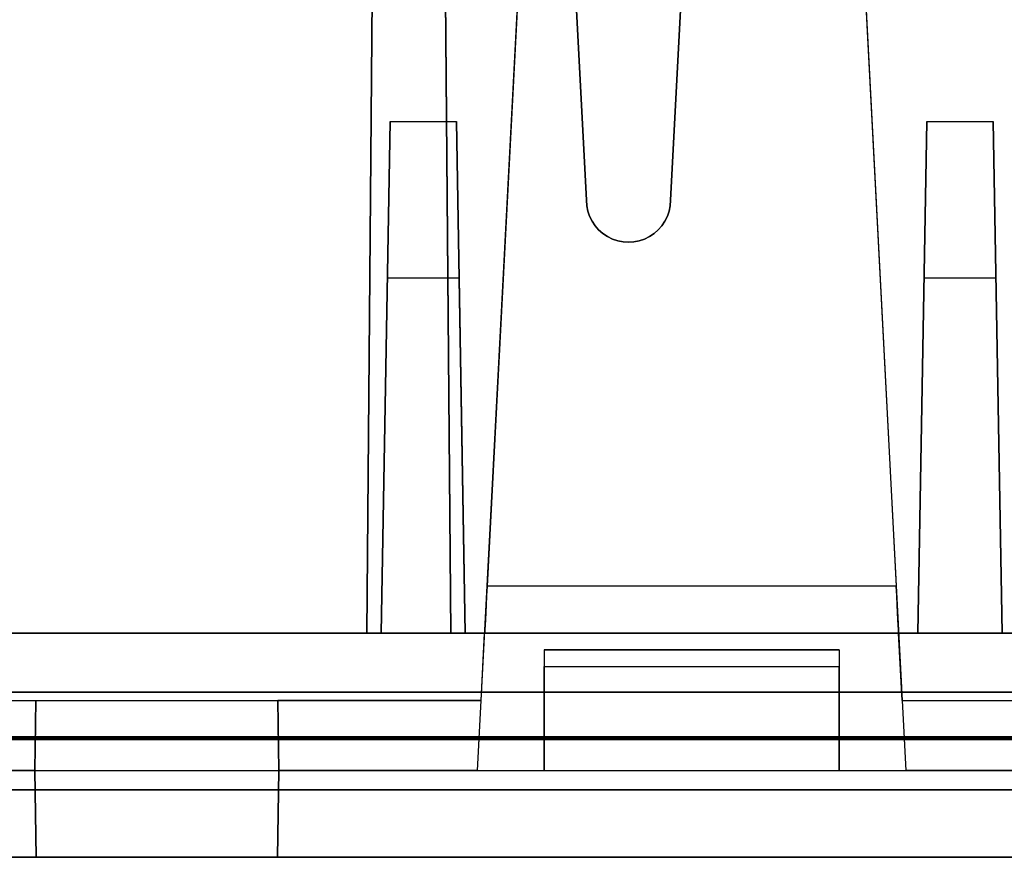
# Model space of a CAD drawing. Units: inches. Extents: x -6.7 to 12.3, y 2.7 to 3.7.
# Drawn here: x 10.6 to 11.2, y 2.7 to 3.2 of the extents above; entities that cross this region are included whole.
import ezdxf

# ---------------------------------------------------------------- set-up
doc = ezdxf.new("R2010")
doc.units = ezdxf.units.IN
doc.header["$MEASUREMENT"] = 0
for name, color, linetype in [('1', 7, 'CONTINUOUS'), ('101', 7, 'CONTINUOUS'), ('ORTHO$4', 7, 'CONTINUOUS'), ('ORTHO$6', 7, 'CONTINUOUS'), ('TOP$3', 7, 'CONTINUOUS'), ('TOP$5', 7, 'CONTINUOUS')]:
    doc.layers.add(name, color=color, linetype=linetype)

# ---------------------------------------------------------------- blocks, each defined once
blk = doc.blocks.new('M01668BA_CPP48FMVNSWBLY')
at = {"layer": '1', "color": 5, "linetype": 'Continuous'}
for p, q in [((-5.9225, 2.729027, 0.854312), (11.4975, 2.729027, 0.854312)), ((11.4975, 2.729027, -2.614312), (-5.9225, 2.729027, -2.614312)), ((-5.9225, 2.728154, -2.574331), (11.4975, 2.728154, -2.574331)), ((11.4975, 2.728154, 0.814331), (-5.9225, 2.728154, 0.814331)), ((11.498455, 2.6975, -2.544338), (-5.923455, 2.6975, -2.544338)), ((-5.923455, 2.6975, 0.784338), (11.498455, 2.6975, 0.784338)), ((8.742, 2.6975, -2.166458), (11.388, 2.6975, -2.166458)), ((11.388, 2.6975, -1.322458), (8.742, 2.6975, -1.322458)), ((11.388, 2.6975, -0.437542), (8.742, 2.6975, -0.437542)), ((8.742, 2.6975, 0.406458), (11.388, 2.6975, 0.406458)), ((-5.923457, 2.6575, -2.544329), (11.498457, 2.6575, -2.544329)), ((11.498457, 2.6575, 0.784329), (-5.923457, 2.6575, 0.784329)), ((11.388, 2.6575, -2.166458), (8.742, 2.6575, -2.166458)), ((8.742, 2.6575, -0.437542), (11.388, 2.6575, -0.437542)), ((8.742, 2.6575, -1.322458), (11.388, 2.6575, -1.322458)), ((11.388, 2.6575, 0.406458), (8.742, 2.6575, 0.406458))]:
    blk.add_line(p, q, dxfattribs=at)
at = {"layer": '1', "color": 4, "linetype": 'Continuous'}
for p, q in [((10.7875, 2.6575, -2.454852), (11.2475, 2.6575, -2.454852)), ((11.2475, 2.6575, -2.234852), (10.7875, 2.6575, -2.234852)), ((10.7875, 2.6575, -2.234852), (10.7875, 2.6575, -2.454852)), ((11.2475, 2.6575, -0.505935), (10.7875, 2.6575, -0.505935)), ((10.7875, 2.6575, -0.505935), (10.7875, 2.6575, -0.725935)), ((10.7875, 2.6575, -0.725935), (11.2475, 2.6575, -0.725935))]:
    blk.add_line(p, q, dxfattribs=at)
at = {"layer": '101', "color": 4, "linetype": 'Continuous'}
for p, q in [((10.99888, 2.6575, -1.146356), (10.899922, 2.6575, -1.146356)), ((10.899922, 2.6575, 0.583024), (10.974141, 2.6575, 0.657243)), ((10.99888, 2.6575, 0.583024), (10.899922, 2.6575, 0.583024)), ((10.899922, 2.6575, -1.146356), (10.974141, 2.6575, -1.072137)), ((10.974141, 2.6575, -1.072137), (10.974141, 2.6575, -1.195835)), ((10.974141, 2.6575, 0.657243), (10.974141, 2.6575, 0.533545)), ((11.034818, 2.6575, -1.182814), (11.059557, 2.6575, -1.195835)), ((11.034818, 2.6575, -1.146356), (11.034818, 2.6575, -1.182814)), ((11.059557, 2.6575, -1.133335), (11.034818, 2.6575, -1.146356)), ((11.03612, 2.6575, -1.121616), (11.03612, 2.6575, -1.083856)), ((11.135078, 2.6575, 0.657243), (11.03612, 2.6575, 0.657243)), ((11.059557, 2.6575, -1.133335), (11.03612, 2.6575, -1.121616)), ((11.03612, 2.6575, -1.083856), (11.059557, 2.6575, -1.072137)), ((11.059557, 2.6575, -1.195835), (11.110339, 2.6575, -1.195835)), ((11.059557, 2.6575, -1.072137), (11.110339, 2.6575, -1.072137)), ((11.110339, 2.6575, -1.133335), (11.059557, 2.6575, -1.133335)), ((11.072578, 2.6575, 0.533545), (11.135078, 2.6575, 0.657243)), ((11.135078, 2.6575, -1.121616), (11.110339, 2.6575, -1.133335)), ((11.135078, 2.6575, -1.146356), (11.110339, 2.6575, -1.133335)), ((11.110339, 2.6575, -1.195835), (11.135078, 2.6575, -1.184116)), ((11.110339, 2.6575, -1.072137), (11.135078, 2.6575, -1.083856)), ((11.135078, 2.6575, -1.083856), (11.135078, 2.6575, -1.121616)), ((11.135078, 2.6575, -1.184116), (11.135078, 2.6575, -1.146356))]:
    blk.add_line(p, q, dxfattribs=at)
blk = doc.blocks.new('M01668BC_MODEL')
at = {"layer": '1', "color": 12, "linetype": 'Continuous'}
for p, q in [((2.22391, 0.94314, 1.55043), (2.255, 0.35, 1.52972)), ((2.32748, 0.77884, 1.54469), (2.305, 0.35, 1.52972)), ((2.1246, 0.093, -1.33175), (2.13056, 0.77678, -1.6506)), ((2.13056, 0.77678, -1.6506), (2.1246, 0.093, -1.62672)), ((2.1746, 0.093, -1.62672), (2.16863, 0.77678, -1.6506)), ((2.16863, 0.77678, -1.6506), (2.1746, 0.093, -1.33175)), ((2.305, 0.35, 1.6133), (2.32671, 0.76419, 1.62776)), ((2.255, 0.35, 1.6133), (2.23535, 0.725, 1.6264)), ((2.22652, 0.70207, 0.39535), (2.19606, 0.12091, 0.35471)), ((2.22652, 0.70207, -1.33357), (2.19606, 0.12091, -1.3742)), ((2.40848, 0.70207, 0.39535), (2.43894, 0.12091, 0.35471)), ((2.40848, 0.70207, -1.33357), (2.43894, 0.12091, -1.3742)), ((2.1246, 0.093, 0.39717), (2.12903, 0.60096, -0.02907)), ((2.12903, 0.60096, -0.02907), (2.1246, 0.093, -0.0202)), ((2.1746, 0.093, -0.0202), (2.17016, 0.60096, -0.02907)), ((2.17016, 0.60096, -0.02907), (2.1746, 0.093, 0.39717)), ((2.19033, 0.01157, 0.44411), (2.21431, 0.46923, 0.45609)), ((2.19033, 0.01157, -1.28481), (2.21431, 0.46923, -1.27282)), ((2.42069, 0.46923, -1.27282), (2.44467, 0.01157, -1.28481)), ((2.42069, 0.46923, 0.45609), (2.44467, 0.01157, 0.44411)), ((2.13844, 0.3967, -0.0899), (2.13314, 0.093, -0.45183)), ((2.13314, 0.093, -0.0952), (2.13844, 0.3967, -0.0899)), ((2.13844, 0.3967, -0.0899), (2.17784, 0.3967, -0.0899)), ((2.17784, 0.3967, -0.0899), (2.18314, 0.093, -0.45183)), ((2.18314, 0.093, -0.0952), (2.17784, 0.3967, -0.0899)), ((2.45716, 0.3967, -0.0899), (2.45186, 0.093, -0.0952)), ((2.45186, 0.093, -0.45183), (2.45716, 0.3967, -0.0899)), ((2.45716, 0.3967, -0.0899), (2.49656, 0.3967, -0.0899)), ((2.50186, 0.093, -0.0952), (2.49656, 0.3967, -0.0899)), ((2.49656, 0.3967, -0.0899), (2.50186, 0.093, -0.45183)), ((2.255, 0.35, 1.52972), (2.255, 0.35, 1.6133)), ((2.305, 0.35, 1.52972), (2.305, 0.35, 1.6133)), ((2.13682, 0.30362, 1.5281), (2.13314, 0.093, 1.27709)), ((2.13682, 0.30362, 1.5281), (2.13314, 0.093, 1.52074)), ((2.17947, 0.30362, 1.5281), (2.13682, 0.30362, 1.5281)), ((2.17947, 0.30362, 1.5281), (2.18314, 0.093, 1.52074)), ((2.17947, 0.30362, 1.5281), (2.18314, 0.093, 1.27709)), ((2.45186, 0.093, 1.27709), (2.45553, 0.30362, 1.5281)), ((2.45186, 0.093, 1.52074), (2.45553, 0.30362, 1.5281)), ((2.49818, 0.30362, 1.5281), (2.45553, 0.30362, 1.5281)), ((2.49818, 0.30362, 1.5281), (2.50186, 0.093, 1.27709)), ((2.49818, 0.30362, 1.5281), (2.50186, 0.093, 1.52074)), ((2.43894, 0.12091, -1.3742), (2.19606, 0.12091, -1.3742)), ((2.43894, 0.12091, 0.35471), (2.19606, 0.12091, 0.35471)), ((0.0913, 0.093, 1.18363), (2.6387, 0.093, 1.18363)), ((0.0913, 0.093, -0.54529), (2.6387, 0.093, -0.54529)), ((1.86686, 0.093, -0.0952), (2.13314, 0.093, -0.0952)), ((1.86686, 0.093, 1.52074), (2.13314, 0.093, 1.52074)), ((2.1246, 0.093, -1.33175), (1.8754, 0.093, -1.33175)), ((2.1246, 0.093, 0.39717), (1.8754, 0.093, 0.39717)), ((2.1246, 0.093, -0.0202), (1.8754, 0.093, -0.0202)), ((2.1246, 0.093, -1.62672), (1.8754, 0.093, -1.62672)), ((2.1746, 0.093, 0.39717), (2.1246, 0.093, 0.39717)), ((2.1746, 0.093, -1.33175), (2.1246, 0.093, -1.33175)), ((2.1246, 0.093, -1.62672), (2.1246, 0.093, -1.33175)), ((2.1246, 0.093, -0.0202), (2.1246, 0.093, 0.39717)), ((2.13314, 0.093, 1.27709), (2.13314, 0.093, 1.52074)), ((2.13314, 0.093, -0.45183), (2.13314, 0.093, -0.0952)), ((2.18314, 0.093, 1.27709), (2.13314, 0.093, 1.27709)), ((2.18314, 0.093, -0.45183), (2.13314, 0.093, -0.45183)), ((2.1946, 0.093, -1.33175), (2.1746, 0.093, -1.33175)), ((2.1946, 0.093, 0.39717), (2.1746, 0.093, 0.39717)), ((2.1746, 0.093, -1.62672), (2.1746, 0.093, -1.33175)), ((2.1746, 0.093, -0.0202), (2.1746, 0.093, 0.39717)), ((2.6387, 0.093, -0.0202), (2.1746, 0.093, -0.0202)), ((2.61372, 0.093, -1.62672), (2.1746, 0.093, -1.62672)), ((2.18314, 0.093, 1.27709), (2.18314, 0.093, 1.52074)), ((2.18314, 0.093, 1.52074), (2.45186, 0.093, 1.52074)), ((2.18314, 0.093, -0.0952), (2.45186, 0.093, -0.0952)), ((2.18314, 0.093, -0.45183), (2.18314, 0.093, -0.0952)), ((2.1925, 0.053, 0.39996), (2.1946, 0.093, 0.39717)), ((2.1925, 0.053, -1.32895), (2.1946, 0.093, -1.33175)), ((2.1946, 0.093, 0.32478), (2.4404, 0.093, 0.32478)), ((2.1946, 0.093, 0.39717), (2.1946, 0.093, 0.32478)), ((2.1946, 0.093, -1.33175), (2.1946, 0.093, -1.40413)), ((2.1946, 0.093, -1.40413), (2.4404, 0.093, -1.40413)), ((2.4404, 0.093, 0.39717), (2.4404, 0.093, 0.32478)), ((2.4425, 0.053, 0.39996), (2.4404, 0.093, 0.39717)), ((2.6387, 0.093, 0.39717), (2.4404, 0.093, 0.39717)), ((2.4404, 0.093, -1.33175), (2.4404, 0.093, -1.40413)), ((2.4425, 0.053, -1.32895), (2.4404, 0.093, -1.33175)), ((2.6387, 0.093, -1.33175), (2.4404, 0.093, -1.33175)), ((2.45186, 0.093, -0.0952), (2.45186, 0.093, -0.45183)), ((2.45186, 0.093, 1.52074), (2.45186, 0.093, 1.27709)), ((2.50186, 0.093, -0.45183), (2.45186, 0.093, -0.45183)), ((2.50186, 0.093, 1.27709), (2.45186, 0.093, 1.27709)), ((2.50186, 0.093, 1.27709), (2.50186, 0.093, 1.52074)), ((2.50186, 0.093, 1.52074), (2.61372, 0.093, 1.52074)), ((2.50186, 0.093, -0.45183), (2.50186, 0.093, -0.0952)), ((2.50186, 0.093, -0.0952), (2.6387, 0.093, -0.0952)), ((2.23, 0.08305, 1.1416), (2.23, 0.08305, 1.18188)), ((2.23, 0.08305, 1.18188), (2.23, 0.01157, 1.16927)), ((2.23, 0.08305, -0.54704), (2.23, 0.01157, -0.55964)), ((2.405, 0.08305, 1.18188), (2.23, 0.08305, 1.18188)), ((2.23, 0.08305, -0.58731), (2.23, 0.08305, -0.54704)), ((2.405, 0.08305, -0.54704), (2.23, 0.08305, -0.54704)), ((2.23, 0.08305, -0.58731), (2.405, 0.08305, -0.58731)), ((2.23, 0.08305, 1.1416), (2.405, 0.08305, 1.1416)), ((2.405, 0.08305, 1.1416), (2.405, 0.08305, 1.18188)), ((2.405, 0.08305, -0.54704), (2.405, 0.01157, -0.55964)), ((2.405, 0.08305, 1.18188), (2.405, 0.01157, 1.16927)), ((2.405, 0.08305, -0.58731), (2.405, 0.08305, -0.54704)), ((2.23, 0.07322, 1.13161), (2.405, 0.07322, 1.13161)), ((2.23, 0.01157, -0.59839), (2.23, 0.07322, -0.59731)), ((2.23, 0.07322, -0.59731), (2.405, 0.07322, -0.59731)), ((2.23, 0.01157, 1.13053), (2.23, 0.07322, 1.13161)), ((2.405, 0.01157, -0.59839), (2.405, 0.07322, -0.59731)), ((2.405, 0.01157, 1.13053), (2.405, 0.07322, 1.13161)), ((2.61255, 0.05791, -1.7185), (0.11745, 0.05791, -1.7185)), ((0.11745, 0.05791, 1.6031), (2.61255, 0.05791, 1.6031)), ((1.8075, 0.053, 0.43681), (1.92822, 0.053, 0.43681)), ((1.8075, 0.053, -1.32895), (2.1925, 0.053, -1.32895)), ((1.8075, 0.053, 0.39996), (2.1925, 0.053, 0.39996)), ((1.8075, 0.053, -1.29211), (1.92822, 0.053, -1.29211)), ((1.92822, 0.053, 0.43681), (1.9275, 0.01157, 0.44411)), ((1.92822, 0.053, -1.29211), (1.9275, 0.01157, -1.28481)), ((1.9275, 0.01157, 0.50927), (1.92822, 0.053, 0.50855)), ((1.9275, 0.01157, -1.21964), (1.92822, 0.053, -1.22037)), ((1.92822, 0.053, 0.43681), (1.92822, 0.053, 0.50855)), ((1.92822, 0.053, 0.50855), (2.07178, 0.053, 0.50855)), ((1.92822, 0.053, -1.22037), (2.07178, 0.053, -1.22037)), ((1.92822, 0.053, -1.29211), (1.92822, 0.053, -1.22037)), ((2.07178, 0.053, 0.43681), (2.0725, 0.01157, 0.44411)), ((2.0725, 0.01157, -1.21964), (2.07178, 0.053, -1.22037)), ((2.1925, 0.053, -1.29211), (2.07178, 0.053, -1.29211)), ((2.07178, 0.053, -1.29211), (2.0725, 0.01157, -1.28481)), ((2.07178, 0.053, 0.43681), (2.07178, 0.053, 0.50855)), ((2.07178, 0.053, -1.29211), (2.07178, 0.053, -1.22037)), ((2.1925, 0.053, 0.43681), (2.07178, 0.053, 0.43681)), ((2.0725, 0.01157, 0.50927), (2.07178, 0.053, 0.50855)), ((2.19033, 0.01157, 0.44411), (2.1925, 0.053, 0.43681)), ((2.19033, 0.01157, -1.28481), (2.1925, 0.053, -1.29211)), ((2.1925, 0.053, 0.43681), (2.1925, 0.053, 0.39996)), ((2.1925, 0.053, -1.29211), (2.1925, 0.053, -1.32895)), ((2.4425, 0.053, 0.39996), (2.63731, 0.053, 0.39996)), ((2.4425, 0.053, -1.29211), (2.56322, 0.053, -1.29211)), ((2.4425, 0.053, 0.43681), (2.44467, 0.01157, 0.44411)), ((2.4425, 0.053, -1.32895), (2.63731, 0.053, -1.32895)), ((2.4425, 0.053, -1.29211), (2.4425, 0.053, -1.32895)), ((2.4425, 0.053, -1.29211), (2.44467, 0.01157, -1.28481)), ((2.4425, 0.053, 0.43681), (2.56322, 0.053, 0.43681)), ((2.4425, 0.053, 0.43681), (2.4425, 0.053, 0.39996)), ((1.77, 0.01157, -0.55964), (2.23, 0.01157, -0.55964)), ((1.77, 0.01157, 1.16927), (2.23, 0.01157, 1.16927)), ((1.9275, 0.01157, 0.44411), (1.80967, 0.01157, 0.44411)), ((1.9275, 0.01157, -1.28481), (1.80967, 0.01157, -1.28481)), ((1.9284, -0.04, -1.22054), (1.9275, 0.01157, -1.21964)), ((1.9275, 0.01157, -1.28481), (1.9284, -0.04, -1.28616)), ((1.9275, 0.01157, 0.44411), (1.9284, -0.04, 0.44276)), ((1.9275, 0.01157, 0.50927), (1.9275, 0.01157, 0.44411)), ((1.9275, 0.01157, -1.21964), (2.0725, 0.01157, -1.21964)), ((1.9284, -0.04, 0.50837), (1.9275, 0.01157, 0.50927)), ((1.9275, 0.01157, 0.50927), (2.0725, 0.01157, 0.50927)), ((1.9275, 0.01157, -1.21964), (1.9275, 0.01157, -1.28481)), ((2.0725, 0.01157, -1.28481), (2.0716, -0.04, -1.28616)), ((2.0716, -0.04, -1.22054), (2.0725, 0.01157, -1.21964)), ((2.0725, 0.01157, 0.44411), (2.0716, -0.04, 0.44276)), ((2.0716, -0.04, 0.50837), (2.0725, 0.01157, 0.50927)), ((2.0725, 0.01157, 0.44411), (2.0725, 0.01157, 0.50927)), ((2.0725, 0.01157, -1.28481), (2.0725, 0.01157, -1.21964)), ((2.19033, 0.01157, -1.28481), (2.0725, 0.01157, -1.28481)), ((2.19033, 0.01157, 0.44411), (2.0725, 0.01157, 0.44411)), ((2.23, 0.01157, -0.55964), (2.23, 0.01157, -0.59839)), ((2.23, 0.01157, 1.13053), (2.405, 0.01157, 1.13053)), ((2.23, 0.01157, -0.59839), (2.405, 0.01157, -0.59839)), ((2.23, 0.01157, -0.55964), (2.405, 0.01157, -0.55964)), ((2.23, 0.01157, 1.16927), (2.23, 0.01157, 1.13053)), ((2.23, 0.01157, 1.16927), (2.405, 0.01157, 1.16927)), ((2.405, 0.01157, 1.16927), (2.405, 0.01157, 1.13053)), ((2.405, 0.01157, -0.55964), (2.405, 0.01157, -0.59839)), ((2.405, 0.01157, -0.55964), (2.63, 0.01157, -0.55964)), ((2.405, 0.01157, 1.16927), (2.63, 0.01157, 1.16927)), ((2.5625, 0.01157, -1.28481), (2.44467, 0.01157, -1.28481)), ((2.5625, 0.01157, 0.44411), (2.44467, 0.01157, 0.44411)), ((2.71207, 0, 1.54314), (0.01793, 0, 1.54314)), ((0.01793, 0, -1.65853), (2.71207, 0, -1.65853)), ((0.048, 0, 0.39076), (2.682, 0, 0.39076)), ((0.048, 0, 1.22276), (2.682, 0, 1.22276)), ((0.048, 0, -1.33816), (2.682, 0, -1.33816)), ((0.048, 0, -0.50616), (2.682, 0, -0.50616)), ((0.0487, -0.04, 0.39146), (2.6813, -0.04, 0.39146)), ((0.0487, -0.04, 1.22206), (2.6813, -0.04, 1.22206)), ((0.0487, -0.04, -1.33746), (2.6813, -0.04, -1.33746)), ((0.0487, -0.04, -0.50686), (2.6813, -0.04, -0.50686)), ((2.6309, -0.04, 1.17017), (0.0991, -0.04, 1.17017)), ((2.6309, -0.04, -0.55874), (0.0991, -0.04, -0.55874)), ((1.9284, -0.04, -1.28616), (1.4366, -0.04, -1.28616)), ((1.9284, -0.04, 0.44276), (1.4366, -0.04, 0.44276)), ((1.9284, -0.04, 0.50837), (2.0716, -0.04, 0.50837)), ((1.9284, -0.04, -1.22054), (1.9284, -0.04, -1.28616)), ((1.9284, -0.04, 0.50837), (1.9284, -0.04, 0.44276)), ((1.9284, -0.04, -1.22054), (2.0716, -0.04, -1.22054)), ((2.0716, -0.04, -1.28616), (2.5634, -0.04, -1.28616)), ((2.0716, -0.04, 0.50837), (2.0716, -0.04, 0.44276)), ((2.0716, -0.04, 0.44276), (2.5634, -0.04, 0.44276)), ((2.0716, -0.04, -1.22054), (2.0716, -0.04, -1.28616))]:
    blk.add_line(p, q, dxfattribs=at)
at = {"layer": '1', "color": 30, "linetype": 'Continuous'}
for p, q in [((1.94696, 0.093, -0.45788), (2.01128, 0.093, -0.45788)), ((1.97912, 0.093, -0.45788), (1.97912, 0.093, -0.53829)), ((2.08049, 0.093, -0.45788), (2.06441, 0.093, -0.45788)), ((2.08049, 0.093, -0.53829), (2.06441, 0.093, -0.53829)), ((2.07202, 0.093, -0.45788), (2.07202, 0.093, -0.53829)), ((2.13277, 0.093, -0.5222), (2.13277, 0.093, -0.45788)), ((2.14969, 0.093, -0.53829), (2.13277, 0.093, -0.5222)), ((2.18185, 0.093, -0.53829), (2.14969, 0.093, -0.53829)), ((2.19709, 0.093, -0.5222), (2.18185, 0.093, -0.53829)), ((2.19709, 0.093, -0.45788), (2.19709, 0.093, -0.5222)), ((2.2426, 0.093, -0.53829), (2.22567, 0.093, -0.5222)), ((2.22567, 0.093, -0.47396), (2.2426, 0.093, -0.45788)), ((2.22567, 0.093, -0.5222), (2.22567, 0.093, -0.47396)), ((2.2426, 0.093, -0.45788), (2.28999, 0.093, -0.45788)), ((2.28999, 0.093, -0.53829), (2.2426, 0.093, -0.53829)), ((2.28999, 0.093, -0.45788), (2.28999, 0.093, -0.53829)), ((2.38289, 0.093, -0.45788), (2.31857, 0.093, -0.53829)), ((2.31857, 0.093, -0.53829), (2.31857, 0.093, -0.45788)), ((2.38289, 0.093, -0.53829), (2.38289, 0.093, -0.45788)), ((2.44364, 0.093, -0.45788), (2.41148, 0.093, -0.53829)), ((2.45972, 0.093, -0.49766), (2.42756, 0.093, -0.49766)), ((2.4758, 0.093, -0.53829), (2.44364, 0.093, -0.45788))]:
    blk.add_line(p, q, dxfattribs=at)
at = {"layer": '1', "color": 12, "linetype": 'Continuous', "extrusion": (-1, 0, 2.3e-15)}
for centre in [(-0.07305, -0.58731, -2.23), (-0.07305, 1.1416, -2.23), (-0.07305, 1.1416, -2.405), (-0.07305, -0.58731, -2.405)]:
    blk.add_arc(centre, 0.01, 180, 269, dxfattribs=at)
at = {"layer": '1', "color": 12, "linetype": 'Continuous', "extrusion": (0, 0.034899, -0.999391)}
blk.add_ellipse((2.28, 0.35, 1.52972), major_axis=(0, 0.025, 0.00087), ratio=0.999391, start_param=1.570796, end_param=4.712389, dxfattribs=at)
at = {"layer": '1', "color": 12, "linetype": 'Continuous', "extrusion": (0, -0.034899, 0.999391)}
blk.add_ellipse((2.28, 0.35, 1.6133), major_axis=(0, 0.025, 0.00087), ratio=0.999391, start_param=1.570796, end_param=4.712389, dxfattribs=at)
at = {"layer": '1', "color": 12, "linetype": 'Continuous', "extrusion": (0.99863, -0.052336, -1e-16)}
for centre in [(2.19617, 0.123, 0.32478), (2.19617, 0.123, -1.40413)]:
    blk.add_ellipse(centre, major_axis=(0.00157, 0.03), ratio=0.99863, start_param=1.640609, end_param=3.141593, dxfattribs=at)
at = {"layer": '1', "color": 12, "linetype": 'Continuous', "extrusion": (-0.99863, -0.052336, -1e-16)}
for centre in [(2.43883, 0.123, -1.40413), (2.43883, 0.123, 0.32478)]:
    blk.add_ellipse(centre, major_axis=(0.00157, -0.03), ratio=0.99863, start_param=6.283185, end_param=7.784168, dxfattribs=at)
blk = doc.blocks.new('M01668AA_MODEL')
at = {"layer": '1', "color": 5, "linetype": 'Continuous', "lineweight": -3}
for name, p in [('M01668BC_MODEL', (8.7, 2.6975, -0.8223)), ('M01668BA_CPP48FMVNSWBLY', (0, 0))]:
    blk.add_blockref(name, p, dxfattribs=at)

msp = doc.modelspace()

# ---------------------------------------------------------------- linework, layer by layer
at = {"layer": 'ORTHO$4', "color": 12, "linetype": 'Continuous'}
for p, q in [((10.890329, 2.709067, -0.378191), (10.914314, 3.166731, -0.366207)), ((10.890329, 2.709067, -2.107108), (10.914314, 3.166731, -2.095124)), ((11.120686, 3.166731, -0.366207), (11.144671, 2.709067, -0.378191)), ((11.120686, 3.166731, -2.095124), (11.144671, 2.709067, -2.107108)), ((10.47, 2.709067, 0.346971), (10.93, 2.709067, 0.346971)), ((10.47, 2.709067, -1.381945), (10.93, 2.709067, -1.381945)), ((10.6275, 2.709067, -0.378191), (10.509671, 2.709067, -0.378191)), ((10.6275, 2.709067, -2.107108), (10.509671, 2.709067, -2.107108)), ((10.6275, 2.709067, -0.378191), (10.6284, 2.6575, -0.379542)), ((10.6275, 2.709067, -2.107108), (10.6284, 2.6575, -2.108458)), ((10.6275, 2.709067, -2.041945), (10.7725, 2.709067, -2.041945)), ((10.6275, 2.709067, -0.313029), (10.7725, 2.709067, -0.313029)), ((10.6284, 2.6575, -0.313929), (10.6275, 2.709067, -0.313029)), ((10.6275, 2.709067, -0.313029), (10.6275, 2.709067, -0.378191)), ((10.6275, 2.709067, -2.041945), (10.6275, 2.709067, -2.107108)), ((10.6284, 2.6575, -2.042846), (10.6275, 2.709067, -2.041945)), ((10.7716, 2.6575, -2.042846), (10.7725, 2.709067, -2.041945)), ((10.7716, 2.6575, -0.313929), (10.7725, 2.709067, -0.313029)), ((10.7725, 2.709067, -2.107108), (10.7716, 2.6575, -2.108458)), ((10.7725, 2.709067, -0.378191), (10.7716, 2.6575, -0.379542)), ((10.890329, 2.709067, -0.378191), (10.7725, 2.709067, -0.378191)), ((10.7725, 2.709067, -2.107108), (10.7725, 2.709067, -2.041945)), ((10.890329, 2.709067, -2.107108), (10.7725, 2.709067, -2.107108)), ((10.7725, 2.709067, -0.378191), (10.7725, 2.709067, -0.313029)), ((10.93, 2.709067, 0.346971), (11.105, 2.709067, 0.346971)), ((10.93, 2.709067, -1.381945), (11.105, 2.709067, -1.381945)), ((10.93, 2.709067, 0.308228), (11.105, 2.709067, 0.308228)), ((10.93, 2.709067, 0.346971), (10.93, 2.709067, 0.308228)), ((10.93, 2.709067, -1.381945), (10.93, 2.709067, -1.420689)), ((10.93, 2.709067, -1.420689), (11.105, 2.709067, -1.420689)), ((11.105, 2.709067, 0.346971), (11.33, 2.709067, 0.346971)), ((11.105, 2.709067, -1.381945), (11.33, 2.709067, -1.381945)), ((11.105, 2.709067, 0.346971), (11.105, 2.709067, 0.308228)), ((11.105, 2.709067, -1.381945), (11.105, 2.709067, -1.420689)), ((11.2625, 2.709067, -0.378191), (11.144671, 2.709067, -0.378191)), ((11.2625, 2.709067, -2.107108), (11.144671, 2.709067, -2.107108)), ((8.748, 2.6975, 0.400458), (11.382, 2.6975, 0.400458)), ((8.748, 2.6975, -1.328458), (11.382, 2.6975, -1.328458)), ((8.748, 2.6975, -2.160458), (11.382, 2.6975, -2.160458)), ((8.748, 2.6975, -0.431542), (11.382, 2.6975, -0.431542)), ((8.748698, 2.6575, -1.329157), (11.381302, 2.6575, -1.329157)), ((8.748698, 2.6575, -0.430843), (11.381302, 2.6575, -0.430843)), ((8.748698, 2.6575, 0.39976), (11.381302, 2.6575, 0.39976)), ((8.748698, 2.6575, -2.15976), (11.381302, 2.6575, -2.15976)), ((11.3309, 2.6575, 0.347871), (8.7991, 2.6575, 0.347871)), ((11.3309, 2.6575, -1.381045), (8.7991, 2.6575, -1.381045)), ((10.6284, 2.6575, -0.379542), (10.1366, 2.6575, -0.379542)), ((10.6284, 2.6575, -2.108458), (10.1366, 2.6575, -2.108458)), ((10.6284, 2.6575, -0.313929), (10.6284, 2.6575, -0.379542)), ((10.6284, 2.6575, -0.313929), (10.7716, 2.6575, -0.313929)), ((10.6284, 2.6575, -2.042846), (10.6284, 2.6575, -2.108458)), ((10.6284, 2.6575, -2.042846), (10.7716, 2.6575, -2.042846)), ((10.7716, 2.6575, -0.313929), (10.7716, 2.6575, -0.379542)), ((10.7716, 2.6575, -0.379542), (11.2634, 2.6575, -0.379542)), ((10.7716, 2.6575, -2.042846), (10.7716, 2.6575, -2.108458)), ((10.7716, 2.6575, -2.108458), (11.2634, 2.6575, -2.108458))]:
    msp.add_line(p, q, dxfattribs=at)
at = {"layer": 'ORTHO$4', "color": 30, "linetype": 'Continuous'}
for p, q in [((10.646958, 2.7905, -1.280183), (10.711281, 2.7905, -1.280183)), ((10.679119, 2.7905, -1.280183), (10.679119, 2.7905, -1.360587)), ((10.780486, 2.7905, -1.280183), (10.764406, 2.7905, -1.280183)), ((10.780486, 2.7905, -1.360587), (10.764406, 2.7905, -1.360587)), ((10.772023, 2.7905, -1.280183), (10.772023, 2.7905, -1.360587)), ((10.832765, 2.7905, -1.344506), (10.832765, 2.7905, -1.280183)), ((10.849692, 2.7905, -1.360587), (10.832765, 2.7905, -1.344506)), ((10.881854, 2.7905, -1.360587), (10.849692, 2.7905, -1.360587)), ((10.897088, 2.7905, -1.344506), (10.881854, 2.7905, -1.360587)), ((10.897088, 2.7905, -1.280183), (10.897088, 2.7905, -1.344506)), ((10.925669, 2.7905, -1.344506), (10.925669, 2.7905, -1.296264)), ((10.925669, 2.7905, -1.296264), (10.942596, 2.7905, -1.280183)), ((10.942596, 2.7905, -1.360587), (10.925669, 2.7905, -1.344506)), ((10.989992, 2.7905, -1.360587), (10.942596, 2.7905, -1.360587)), ((10.942596, 2.7905, -1.280183), (10.989992, 2.7905, -1.280183)), ((10.989992, 2.7905, -1.280183), (10.989992, 2.7905, -1.360587)), ((11.082895, 2.7905, -1.280183), (11.018572, 2.7905, -1.360587)), ((11.018572, 2.7905, -1.360587), (11.018572, 2.7905, -1.280183)), ((11.082895, 2.7905, -1.360587), (11.082895, 2.7905, -1.280183)), ((11.143638, 2.7905, -1.280183), (11.111476, 2.7905, -1.360587)), ((11.159718, 2.7905, -1.319962), (11.127557, 2.7905, -1.319962)), ((11.175799, 2.7905, -1.360587), (11.143638, 2.7905, -1.280183))]:
    msp.add_line(p, q, dxfattribs=at)
at = {"layer": 'ORTHO$4', "color": 6, "linetype": 'Continuous'}
for p, q in [((-5.9225, 2.7275, -2.614329), (11.4975, 2.7275, -2.614329)), ((11.4975, 2.7275, 0.854329), (-5.9225, 2.7275, 0.854329)), ((-5.923457, 2.6575, -2.544329), (11.498457, 2.6575, -2.544329)), ((11.498457, 2.6575, 0.784329), (-5.923457, 2.6575, 0.784329)), ((11.388, 2.6575, -2.166458), (8.742, 2.6575, -2.166458)), ((11.388, 2.6575, 0.406458), (8.742, 2.6575, 0.406458)), ((8.742, 2.6575, -0.437542), (11.388, 2.6575, -0.437542)), ((8.742, 2.6575, -1.322458), (11.388, 2.6575, -1.322458)), ((10.7875, 2.6575, -2.234852), (10.7875, 2.6575, -2.454852)), ((10.7875, 2.6575, -2.454852), (11.2475, 2.6575, -2.454852)), ((11.2475, 2.6575, -0.505935), (10.7875, 2.6575, -0.505935)), ((10.7875, 2.6575, -0.725935), (11.2475, 2.6575, -0.725935)), ((11.2475, 2.6575, -2.234852), (10.7875, 2.6575, -2.234852)), ((10.7875, 2.6575, -0.505935), (10.7875, 2.6575, -0.725935)), ((10.99888, 2.6575, -1.146356), (10.899922, 2.6575, -1.146356)), ((10.899922, 2.6575, -1.146356), (10.974141, 2.6575, -1.072137)), ((10.99888, 2.6575, 0.583024), (10.899922, 2.6575, 0.583024)), ((10.899922, 2.6575, 0.583024), (10.974141, 2.6575, 0.657243)), ((10.974141, 2.6575, -1.072137), (10.974141, 2.6575, -1.195835)), ((10.974141, 2.6575, 0.657243), (10.974141, 2.6575, 0.533545)), ((11.059557, 2.6575, -1.133335), (11.034818, 2.6575, -1.146356)), ((11.034818, 2.6575, -1.146356), (11.034818, 2.6575, -1.182814)), ((11.034818, 2.6575, -1.182814), (11.059557, 2.6575, -1.195835)), ((11.03612, 2.6575, -1.083856), (11.059557, 2.6575, -1.072137)), ((11.135078, 2.6575, 0.657243), (11.03612, 2.6575, 0.657243)), ((11.03612, 2.6575, -1.121616), (11.03612, 2.6575, -1.083856)), ((11.059557, 2.6575, -1.133335), (11.03612, 2.6575, -1.121616)), ((11.059557, 2.6575, -1.072137), (11.110339, 2.6575, -1.072137)), ((11.110339, 2.6575, -1.133335), (11.059557, 2.6575, -1.133335)), ((11.059557, 2.6575, -1.195835), (11.110339, 2.6575, -1.195835)), ((11.072578, 2.6575, 0.533545), (11.135078, 2.6575, 0.657243)), ((11.135078, 2.6575, -1.146356), (11.110339, 2.6575, -1.133335)), ((11.135078, 2.6575, -1.121616), (11.110339, 2.6575, -1.133335)), ((11.110339, 2.6575, -1.195835), (11.135078, 2.6575, -1.184116)), ((11.110339, 2.6575, -1.072137), (11.135078, 2.6575, -1.083856)), ((11.135078, 2.6575, -1.083856), (11.135078, 2.6575, -1.121616)), ((11.135078, 2.6575, -1.184116), (11.135078, 2.6575, -1.146356))]:
    msp.add_line(p, q, dxfattribs=at)
at = {"layer": 'ORTHO$6', "color": 12, "linetype": 'Continuous'}
for p, q in [((10.890329, 2.709067, -2.107108), (10.914314, 3.166731, -2.095124)), ((10.890329, 2.709067, -0.378191), (10.914314, 3.166731, -0.366207)), ((11.120686, 3.166731, -2.095124), (11.144671, 2.709067, -2.107108)), ((11.120686, 3.166731, -0.366207), (11.144671, 2.709067, -0.378191)), ((10.47, 2.709067, 0.346971), (10.93, 2.709067, 0.346971)), ((10.47, 2.709067, -1.381945), (10.93, 2.709067, -1.381945)), ((10.6275, 2.709067, -2.107108), (10.509671, 2.709067, -2.107108)), ((10.6275, 2.709067, -0.378191), (10.509671, 2.709067, -0.378191)), ((10.6275, 2.709067, -2.041945), (10.6275, 2.709067, -2.107108)), ((10.6284, 2.6575, -2.042846), (10.6275, 2.709067, -2.041945)), ((10.6275, 2.709067, -0.313029), (10.7725, 2.709067, -0.313029)), ((10.6284, 2.6575, -0.313929), (10.6275, 2.709067, -0.313029)), ((10.6275, 2.709067, -0.313029), (10.6275, 2.709067, -0.378191)), ((10.6275, 2.709067, -2.107108), (10.6284, 2.6575, -2.108458)), ((10.6275, 2.709067, -2.041945), (10.7725, 2.709067, -2.041945)), ((10.6275, 2.709067, -0.378191), (10.6284, 2.6575, -0.379542)), ((10.7716, 2.6575, -0.313929), (10.7725, 2.709067, -0.313029)), ((10.7716, 2.6575, -2.042846), (10.7725, 2.709067, -2.041945)), ((10.7725, 2.709067, -2.107108), (10.7716, 2.6575, -2.108458)), ((10.7725, 2.709067, -0.378191), (10.7716, 2.6575, -0.379542)), ((10.7725, 2.709067, -0.378191), (10.7725, 2.709067, -0.313029)), ((10.7725, 2.709067, -2.107108), (10.7725, 2.709067, -2.041945)), ((10.890329, 2.709067, -2.107108), (10.7725, 2.709067, -2.107108)), ((10.890329, 2.709067, -0.378191), (10.7725, 2.709067, -0.378191)), ((10.93, 2.709067, 0.346971), (11.105, 2.709067, 0.346971)), ((10.93, 2.709067, -1.381945), (11.105, 2.709067, -1.381945)), ((10.93, 2.709067, 0.308228), (11.105, 2.709067, 0.308228)), ((10.93, 2.709067, 0.346971), (10.93, 2.709067, 0.308228)), ((10.93, 2.709067, -1.420689), (11.105, 2.709067, -1.420689)), ((10.93, 2.709067, -1.381945), (10.93, 2.709067, -1.420689)), ((11.105, 2.709067, 0.346971), (11.33, 2.709067, 0.346971)), ((11.105, 2.709067, -1.381945), (11.33, 2.709067, -1.381945)), ((11.105, 2.709067, 0.346971), (11.105, 2.709067, 0.308228)), ((11.105, 2.709067, -1.381945), (11.105, 2.709067, -1.420689)), ((11.2625, 2.709067, -2.107108), (11.144671, 2.709067, -2.107108)), ((11.2625, 2.709067, -0.378191), (11.144671, 2.709067, -0.378191)), ((8.748, 2.6975, 0.400458), (11.382, 2.6975, 0.400458)), ((8.748, 2.6975, -2.160458), (11.382, 2.6975, -2.160458)), ((8.748, 2.6975, -0.431542), (11.382, 2.6975, -0.431542)), ((8.748, 2.6975, -1.328458), (11.382, 2.6975, -1.328458)), ((8.748698, 2.6575, 0.39976), (11.381302, 2.6575, 0.39976)), ((8.748698, 2.6575, -2.15976), (11.381302, 2.6575, -2.15976)), ((8.748698, 2.6575, -0.430843), (11.381302, 2.6575, -0.430843)), ((8.748698, 2.6575, -1.329157), (11.381302, 2.6575, -1.329157)), ((11.3309, 2.6575, -1.381045), (8.7991, 2.6575, -1.381045)), ((11.3309, 2.6575, 0.347871), (8.7991, 2.6575, 0.347871)), ((10.6284, 2.6575, -2.108458), (10.1366, 2.6575, -2.108458)), ((10.6284, 2.6575, -0.379542), (10.1366, 2.6575, -0.379542)), ((10.6284, 2.6575, -2.042846), (10.6284, 2.6575, -2.108458)), ((10.6284, 2.6575, -2.042846), (10.7716, 2.6575, -2.042846)), ((10.6284, 2.6575, -0.313929), (10.6284, 2.6575, -0.379542)), ((10.6284, 2.6575, -0.313929), (10.7716, 2.6575, -0.313929)), ((10.7716, 2.6575, -2.042846), (10.7716, 2.6575, -2.108458)), ((10.7716, 2.6575, -2.108458), (11.2634, 2.6575, -2.108458)), ((10.7716, 2.6575, -0.313929), (10.7716, 2.6575, -0.379542)), ((10.7716, 2.6575, -0.379542), (11.2634, 2.6575, -0.379542))]:
    msp.add_line(p, q, dxfattribs=at)
at = {"layer": 'ORTHO$6', "color": 30, "linetype": 'Continuous'}
for p, q in [((10.646958, 2.7905, -1.280183), (10.711281, 2.7905, -1.280183)), ((10.679119, 2.7905, -1.280183), (10.679119, 2.7905, -1.360587)), ((10.780486, 2.7905, -1.360587), (10.764406, 2.7905, -1.360587)), ((10.780486, 2.7905, -1.280183), (10.764406, 2.7905, -1.280183)), ((10.772023, 2.7905, -1.280183), (10.772023, 2.7905, -1.360587)), ((10.849692, 2.7905, -1.360587), (10.832765, 2.7905, -1.344506)), ((10.832765, 2.7905, -1.344506), (10.832765, 2.7905, -1.280183)), ((10.881854, 2.7905, -1.360587), (10.849692, 2.7905, -1.360587)), ((10.897088, 2.7905, -1.344506), (10.881854, 2.7905, -1.360587)), ((10.897088, 2.7905, -1.280183), (10.897088, 2.7905, -1.344506)), ((10.925669, 2.7905, -1.296264), (10.942596, 2.7905, -1.280183)), ((10.925669, 2.7905, -1.344506), (10.925669, 2.7905, -1.296264)), ((10.942596, 2.7905, -1.360587), (10.925669, 2.7905, -1.344506)), ((10.942596, 2.7905, -1.280183), (10.989992, 2.7905, -1.280183)), ((10.989992, 2.7905, -1.360587), (10.942596, 2.7905, -1.360587)), ((10.989992, 2.7905, -1.280183), (10.989992, 2.7905, -1.360587)), ((11.018572, 2.7905, -1.360587), (11.018572, 2.7905, -1.280183)), ((11.082895, 2.7905, -1.280183), (11.018572, 2.7905, -1.360587)), ((11.082895, 2.7905, -1.360587), (11.082895, 2.7905, -1.280183)), ((11.143638, 2.7905, -1.280183), (11.111476, 2.7905, -1.360587)), ((11.159718, 2.7905, -1.319962), (11.127557, 2.7905, -1.319962)), ((11.175799, 2.7905, -1.360587), (11.143638, 2.7905, -1.280183))]:
    msp.add_line(p, q, dxfattribs=at)
at = {"layer": 'ORTHO$6', "color": 6, "linetype": 'Continuous'}
for p, q in [((-5.9225, 2.7275, -2.614329), (11.4975, 2.7275, -2.614329)), ((11.4975, 2.7275, 0.854329), (-5.9225, 2.7275, 0.854329)), ((-5.923457, 2.6575, -2.544329), (11.498457, 2.6575, -2.544329)), ((11.498457, 2.6575, 0.784329), (-5.923457, 2.6575, 0.784329)), ((8.742, 2.6575, -1.322458), (11.388, 2.6575, -1.322458)), ((11.388, 2.6575, -2.166458), (8.742, 2.6575, -2.166458)), ((11.388, 2.6575, 0.406458), (8.742, 2.6575, 0.406458)), ((8.742, 2.6575, -0.437542), (11.388, 2.6575, -0.437542)), ((10.7875, 2.6575, -0.725935), (11.2475, 2.6575, -0.725935)), ((11.2475, 2.6575, -0.505935), (10.7875, 2.6575, -0.505935)), ((10.7875, 2.6575, -2.234852), (10.7875, 2.6575, -2.454852)), ((10.7875, 2.6575, -2.454852), (11.2475, 2.6575, -2.454852)), ((10.7875, 2.6575, -0.505935), (10.7875, 2.6575, -0.725935)), ((11.2475, 2.6575, -2.234852), (10.7875, 2.6575, -2.234852)), ((10.899922, 2.6575, -1.146356), (10.974141, 2.6575, -1.072137)), ((10.99888, 2.6575, 0.583024), (10.899922, 2.6575, 0.583024)), ((10.99888, 2.6575, -1.146356), (10.899922, 2.6575, -1.146356)), ((10.899922, 2.6575, 0.583024), (10.974141, 2.6575, 0.657243)), ((10.974141, 2.6575, -1.072137), (10.974141, 2.6575, -1.195835)), ((10.974141, 2.6575, 0.657243), (10.974141, 2.6575, 0.533545)), ((11.034818, 2.6575, -1.182814), (11.059557, 2.6575, -1.195835)), ((11.059557, 2.6575, -1.133335), (11.034818, 2.6575, -1.146356)), ((11.034818, 2.6575, -1.146356), (11.034818, 2.6575, -1.182814)), ((11.03612, 2.6575, -1.083856), (11.059557, 2.6575, -1.072137)), ((11.135078, 2.6575, 0.657243), (11.03612, 2.6575, 0.657243)), ((11.03612, 2.6575, -1.121616), (11.03612, 2.6575, -1.083856)), ((11.059557, 2.6575, -1.133335), (11.03612, 2.6575, -1.121616)), ((11.059557, 2.6575, -1.195835), (11.110339, 2.6575, -1.195835)), ((11.059557, 2.6575, -1.072137), (11.110339, 2.6575, -1.072137)), ((11.110339, 2.6575, -1.133335), (11.059557, 2.6575, -1.133335)), ((11.072578, 2.6575, 0.533545), (11.135078, 2.6575, 0.657243)), ((11.135078, 2.6575, -1.121616), (11.110339, 2.6575, -1.133335)), ((11.135078, 2.6575, -1.146356), (11.110339, 2.6575, -1.133335)), ((11.110339, 2.6575, -1.195835), (11.135078, 2.6575, -1.184116)), ((11.110339, 2.6575, -1.072137), (11.135078, 2.6575, -1.083856)), ((11.135078, 2.6575, -1.083856), (11.135078, 2.6575, -1.121616)), ((11.135078, 2.6575, -1.184116), (11.135078, 2.6575, -1.146356))]:
    msp.add_line(p, q, dxfattribs=at)
at = {"layer": 'TOP$3', "color": 30, "linetype": 'Continuous'}
for p, q in [((10.646958, 2.7905, -1.280183), (10.711281, 2.7905, -1.280183)), ((10.679119, 2.7905, -1.280183), (10.679119, 2.7905, -1.360587)), ((10.780486, 2.7905, -1.280183), (10.764406, 2.7905, -1.280183)), ((10.780486, 2.7905, -1.360587), (10.764406, 2.7905, -1.360587)), ((10.772023, 2.7905, -1.280183), (10.772023, 2.7905, -1.360587)), ((10.832765, 2.7905, -1.344506), (10.832765, 2.7905, -1.280183)), ((10.849692, 2.7905, -1.360587), (10.832765, 2.7905, -1.344506)), ((10.881854, 2.7905, -1.360587), (10.849692, 2.7905, -1.360587)), ((10.897088, 2.7905, -1.344506), (10.881854, 2.7905, -1.360587)), ((10.897088, 2.7905, -1.280183), (10.897088, 2.7905, -1.344506)), ((10.925669, 2.7905, -1.344506), (10.925669, 2.7905, -1.296264)), ((10.925669, 2.7905, -1.296264), (10.942596, 2.7905, -1.280183)), ((10.942596, 2.7905, -1.360587), (10.925669, 2.7905, -1.344506)), ((10.989992, 2.7905, -1.360587), (10.942596, 2.7905, -1.360587)), ((10.942596, 2.7905, -1.280183), (10.989992, 2.7905, -1.280183)), ((10.989992, 2.7905, -1.280183), (10.989992, 2.7905, -1.360587)), ((11.082895, 2.7905, -1.280183), (11.018572, 2.7905, -1.360587)), ((11.018572, 2.7905, -1.360587), (11.018572, 2.7905, -1.280183)), ((11.082895, 2.7905, -1.360587), (11.082895, 2.7905, -1.280183)), ((11.143638, 2.7905, -1.280183), (11.111476, 2.7905, -1.360587)), ((11.159718, 2.7905, -1.319962), (11.127557, 2.7905, -1.319962)), ((11.175799, 2.7905, -1.360587), (11.143638, 2.7905, -1.280183))]:
    msp.add_line(p, q, dxfattribs=at)
at = {"layer": 'TOP$3', "color": 6, "linetype": 'Continuous'}
for p, q in [((-5.9225, 2.729027, 0.854312), (11.4975, 2.729027, 0.854312)), ((11.498457, 2.6575, 0.784329), (-5.923457, 2.6575, 0.784329)), ((10.7875, 2.6575, -2.234852), (10.7875, 2.6575, -2.454852)), ((10.7875, 2.6575, -2.454852), (11.2475, 2.6575, -2.454852)), ((11.2475, 2.6575, -0.505935), (10.7875, 2.6575, -0.505935)), ((10.7875, 2.6575, -0.725935), (11.2475, 2.6575, -0.725935)), ((11.2475, 2.6575, -2.234852), (10.7875, 2.6575, -2.234852)), ((10.7875, 2.6575, -0.505935), (10.7875, 2.6575, -0.725935)), ((10.99888, 2.6575, -1.146356), (10.899922, 2.6575, -1.146356)), ((10.899922, 2.6575, -1.146356), (10.974141, 2.6575, -1.072137)), ((10.99888, 2.6575, 0.583024), (10.899922, 2.6575, 0.583024)), ((10.899922, 2.6575, 0.583024), (10.974141, 2.6575, 0.657243)), ((10.974141, 2.6575, -1.072137), (10.974141, 2.6575, -1.195835)), ((10.974141, 2.6575, 0.657243), (10.974141, 2.6575, 0.533545)), ((11.059557, 2.6575, -1.133335), (11.034818, 2.6575, -1.146356)), ((11.034818, 2.6575, -1.146356), (11.034818, 2.6575, -1.182814)), ((11.034818, 2.6575, -1.182814), (11.059557, 2.6575, -1.195835)), ((11.03612, 2.6575, -1.083856), (11.059557, 2.6575, -1.072137)), ((11.135078, 2.6575, 0.657243), (11.03612, 2.6575, 0.657243)), ((11.03612, 2.6575, -1.121616), (11.03612, 2.6575, -1.083856)), ((11.059557, 2.6575, -1.133335), (11.03612, 2.6575, -1.121616)), ((11.059557, 2.6575, -1.072137), (11.110339, 2.6575, -1.072137)), ((11.110339, 2.6575, -1.133335), (11.059557, 2.6575, -1.133335)), ((11.059557, 2.6575, -1.195835), (11.110339, 2.6575, -1.195835)), ((11.072578, 2.6575, 0.533545), (11.135078, 2.6575, 0.657243)), ((11.135078, 2.6575, -1.146356), (11.110339, 2.6575, -1.133335)), ((11.135078, 2.6575, -1.121616), (11.110339, 2.6575, -1.133335)), ((11.110339, 2.6575, -1.195835), (11.135078, 2.6575, -1.184116)), ((11.110339, 2.6575, -1.072137), (11.135078, 2.6575, -1.083856)), ((11.135078, 2.6575, -1.083856), (11.135078, 2.6575, -1.121616)), ((11.135078, 2.6575, -1.184116), (11.135078, 2.6575, -1.146356))]:
    msp.add_line(p, q, dxfattribs=at)
at = {"layer": 'TOP$5', "color": 30, "linetype": 'Continuous'}
for p, q in [((10.646958, 2.7905, -1.280183), (10.711281, 2.7905, -1.280183)), ((10.679119, 2.7905, -1.280183), (10.679119, 2.7905, -1.360587)), ((10.780486, 2.7905, -1.360587), (10.764406, 2.7905, -1.360587)), ((10.780486, 2.7905, -1.280183), (10.764406, 2.7905, -1.280183)), ((10.772023, 2.7905, -1.280183), (10.772023, 2.7905, -1.360587)), ((10.849692, 2.7905, -1.360587), (10.832765, 2.7905, -1.344506)), ((10.832765, 2.7905, -1.344506), (10.832765, 2.7905, -1.280183)), ((10.881854, 2.7905, -1.360587), (10.849692, 2.7905, -1.360587)), ((10.897088, 2.7905, -1.344506), (10.881854, 2.7905, -1.360587)), ((10.897088, 2.7905, -1.280183), (10.897088, 2.7905, -1.344506)), ((10.925669, 2.7905, -1.296264), (10.942596, 2.7905, -1.280183)), ((10.925669, 2.7905, -1.344506), (10.925669, 2.7905, -1.296264)), ((10.942596, 2.7905, -1.360587), (10.925669, 2.7905, -1.344506)), ((10.942596, 2.7905, -1.280183), (10.989992, 2.7905, -1.280183)), ((10.989992, 2.7905, -1.360587), (10.942596, 2.7905, -1.360587)), ((10.989992, 2.7905, -1.280183), (10.989992, 2.7905, -1.360587)), ((11.018572, 2.7905, -1.360587), (11.018572, 2.7905, -1.280183)), ((11.082895, 2.7905, -1.280183), (11.018572, 2.7905, -1.360587)), ((11.082895, 2.7905, -1.360587), (11.082895, 2.7905, -1.280183)), ((11.143638, 2.7905, -1.280183), (11.111476, 2.7905, -1.360587)), ((11.159718, 2.7905, -1.319962), (11.127557, 2.7905, -1.319962)), ((11.175799, 2.7905, -1.360587), (11.143638, 2.7905, -1.280183))]:
    msp.add_line(p, q, dxfattribs=at)
at = {"layer": 'TOP$5', "color": 6, "linetype": 'Continuous'}
for p, q in [((-5.9225, 2.729027, 0.854312), (11.4975, 2.729027, 0.854312)), ((11.498457, 2.6575, 0.784329), (-5.923457, 2.6575, 0.784329)), ((10.7875, 2.6575, -0.725935), (11.2475, 2.6575, -0.725935)), ((11.2475, 2.6575, -0.505935), (10.7875, 2.6575, -0.505935)), ((10.7875, 2.6575, -2.234852), (10.7875, 2.6575, -2.454852)), ((10.7875, 2.6575, -2.454852), (11.2475, 2.6575, -2.454852)), ((10.7875, 2.6575, -0.505935), (10.7875, 2.6575, -0.725935)), ((11.2475, 2.6575, -2.234852), (10.7875, 2.6575, -2.234852)), ((10.899922, 2.6575, -1.146356), (10.974141, 2.6575, -1.072137)), ((10.99888, 2.6575, 0.583024), (10.899922, 2.6575, 0.583024)), ((10.99888, 2.6575, -1.146356), (10.899922, 2.6575, -1.146356)), ((10.899922, 2.6575, 0.583024), (10.974141, 2.6575, 0.657243)), ((10.974141, 2.6575, -1.072137), (10.974141, 2.6575, -1.195835)), ((10.974141, 2.6575, 0.657243), (10.974141, 2.6575, 0.533545)), ((11.034818, 2.6575, -1.182814), (11.059557, 2.6575, -1.195835)), ((11.059557, 2.6575, -1.133335), (11.034818, 2.6575, -1.146356)), ((11.034818, 2.6575, -1.146356), (11.034818, 2.6575, -1.182814)), ((11.03612, 2.6575, -1.083856), (11.059557, 2.6575, -1.072137)), ((11.135078, 2.6575, 0.657243), (11.03612, 2.6575, 0.657243)), ((11.03612, 2.6575, -1.121616), (11.03612, 2.6575, -1.083856)), ((11.059557, 2.6575, -1.133335), (11.03612, 2.6575, -1.121616)), ((11.059557, 2.6575, -1.195835), (11.110339, 2.6575, -1.195835)), ((11.059557, 2.6575, -1.072137), (11.110339, 2.6575, -1.072137)), ((11.110339, 2.6575, -1.133335), (11.059557, 2.6575, -1.133335)), ((11.072578, 2.6575, 0.533545), (11.135078, 2.6575, 0.657243)), ((11.135078, 2.6575, -1.121616), (11.110339, 2.6575, -1.133335)), ((11.135078, 2.6575, -1.146356), (11.110339, 2.6575, -1.133335)), ((11.110339, 2.6575, -1.195835), (11.135078, 2.6575, -1.184116)), ((11.110339, 2.6575, -1.072137), (11.135078, 2.6575, -1.083856)), ((11.135078, 2.6575, -1.083856), (11.135078, 2.6575, -1.121616)), ((11.135078, 2.6575, -1.184116), (11.135078, 2.6575, -1.146356))]:
    msp.add_line(p, q, dxfattribs=at)

# ---------------------------------------------------------------- block references
at = {"layer": '1', "color": 2, "linetype": 'Continuous', "lineweight": -3}
msp.add_blockref('M01668AA_MODEL', (0, 0), dxfattribs=at)

doc.saveas('drawing.dxf')
